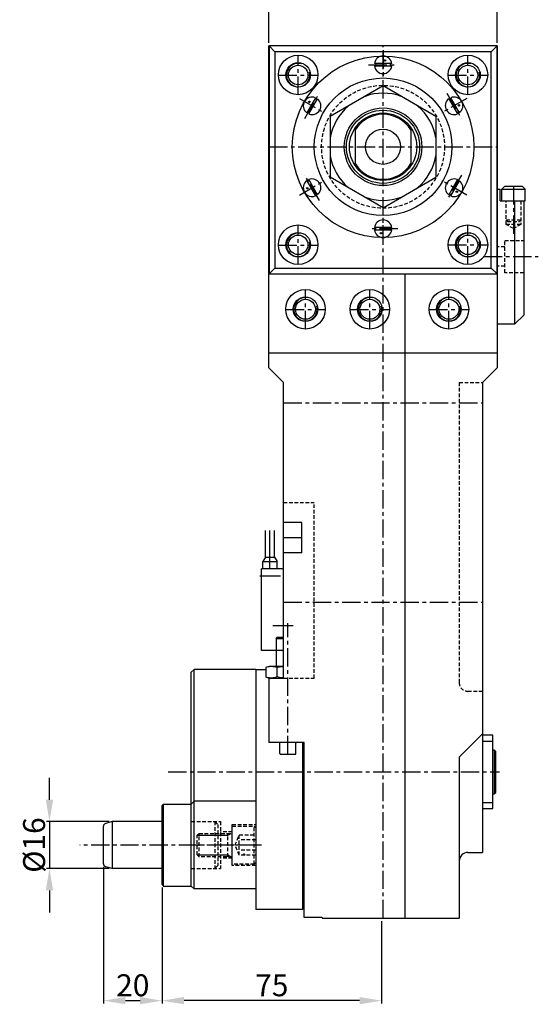
# Model space of a CAD drawing. Units: millimetres. Extents: x 0 to 1260, y 0 to 891.
# Drawn here: x 570 to 747, y 241 to 577 of the extents above; entities that cross this region are included whole.
import ezdxf

# ---------------------------------------------------------------- set-up
doc = ezdxf.new("R2010")
doc.units = ezdxf.units.MM
doc.header["$LTSCALE"] = 5
doc.header["$MEASUREMENT"] = 0
for name, pattern in [('CENTER', [2, 1.25, -0.25, 0.25, -0.25]), ('CENTER2', [1.125, 0.75, -0.125, 0.125, -0.125]), ('HIDDEN', [0.375, 0.25, -0.125])]:
    doc.linetypes.add(name, pattern=pattern)
for name, color, linetype in [('1', 1, 'CENTER2'), ('6', 6, 'Continuous'), ('bom-udef', 3, 'Continuous'), ('cl', 1, 'CENTER'), ('hl', 2, 'HIDDEN'), ('rd', 1, 'Continuous')]:
    doc.layers.add(name, color=color, linetype=linetype)
doc.styles.add('DIM', font='ROMANS.shx')
doc.styles.get("Standard").update_dxf_attribs({"font": 'romans.shx', "bigfont": 'hgs.shx'})
doc.dimstyles.get("Standard").update_dxf_attribs({"dimtxt": 2.5, "dimasz": 2.5, "dimexe": 0.3425000000000001, "dimexo": 0.3425000000000002, "dimgap": 1, "dimtad": 1, "dimzin": 12, "dimdsep": 46, "dimtxsty": 'Standard', "dimcen": 0.09, "dimclrd": 2, "dimclre": 2, "dimclrt": 3, "dimadec": 0, "dimazin": 3, "dimtfac": 1, "dimtmove": 0, "dimatfit": 0, "dimfxl": 0, "dimtolj": 1, "dimtzin": 0, "dimarcsym": 0})

# ---------------------------------------------------------------- blocks, each defined once
blk = doc.blocks.new('*D166')
at = {"color": 3, "lineweight": -2}
for p, q in [((654.8373883298609, 568.9694217364685), (654.8373883298609, 593.9694217364685)), ((662.3373883298609, 592.9419217364684), (725.3373883298646, 592.9419217364684)), ((732.8373883298646, 568.9694217364685), (732.8373883298646, 593.9694217364685))]:
    blk.add_line(p, q, dxfattribs=at)
at = {"color": 3}
for points in [[(662.3373883298609, 594.1919217364684), (662.3373883298609, 591.6919217364684), (654.8373883298609, 592.9419217364684)], [(725.3373883298646, 594.1919217364684), (725.3373883298646, 591.6919217364684), (732.8373883298646, 592.9419217364684)]]:
    blk.add_solid(points, dxfattribs=at)
at = {"layer": 'DEFPOINTS', "color": 0}
for p in [(732.8373883298646, 592.9419217364684), (654.8373883298609, 567.9419217364684), (732.8373883298646, 567.9419217364684)]:
    blk.add_point(p, dxfattribs=at)
at = {"color": 2, "insert": (693.8373883298627, 598.1919217364684), "char_height": 7.5, "attachment_point": 5, "style": 'DIM'}
blk.add_mtext('\\A1;78', dxfattribs=at)
blk = doc.blocks.new('*D159')
at = {"color": 3, "lineweight": -2}
for p, q in [((618.3373883298609, 280.4144217364721), (618.3373883298609, 240.7696140939026)), ((693.3406513894497, 268.9144217364685), (693.3406513894497, 240.7696140939026)), ((685.8406513894497, 241.7971140939026), (625.8373883298609, 241.7971140939026))]:
    blk.add_line(p, q, dxfattribs=at)
at = {"color": 3}
for points in [[(625.8373883298609, 243.0471140939026), (625.8373883298609, 240.5471140939026), (618.3373883298609, 241.7971140939026)], [(685.8406513894497, 243.0471140939026), (685.8406513894497, 240.5471140939026), (693.3406513894497, 241.7971140939026)]]:
    blk.add_solid(points, dxfattribs=at)
at = {"layer": 'DEFPOINTS', "color": 0}
for p in [(618.3373883298609, 281.4419217364721), (693.3406513894497, 269.9419217364684), (618.3373883298609, 241.7971140939026)]:
    blk.add_point(p, dxfattribs=at)
at = {"color": 2, "insert": (655.8390198596553, 247.0471140939026), "char_height": 7.5, "attachment_point": 5, "style": 'DIM'}
blk.add_mtext('\\A1;75', dxfattribs=at)
blk = doc.blocks.new('*D160')
at = {"color": 3, "lineweight": -2}
for p, q in [((598.3373883298609, 287.4855963017455), (598.3373883298609, 240.7696140939026)), ((618.3373883298609, 280.4144217364721), (618.3373883298609, 240.7696140939026)), ((605.8373883298609, 241.7971140939026), (610.8373883298609, 241.7971140939026))]:
    blk.add_line(p, q, dxfattribs=at)
at = {"color": 3}
for points in [[(605.8373883298609, 243.0471140939026), (605.8373883298609, 240.5471140939026), (598.3373883298609, 241.7971140939026)], [(610.8373883298609, 243.0471140939026), (610.8373883298609, 240.5471140939026), (618.3373883298609, 241.7971140939026)]]:
    blk.add_solid(points, dxfattribs=at)
at = {"layer": 'DEFPOINTS', "color": 0}
for p in [(598.3373883298609, 288.5130963017455), (618.3373883298609, 281.4419217364721), (618.3373883298609, 241.7971140939026)]:
    blk.add_point(p, dxfattribs=at)
at = {"color": 2, "insert": (608.3373883298609, 247.0471140939026), "char_height": 7.5, "attachment_point": 5, "style": 'DIM'}
blk.add_mtext('\\A1;20', dxfattribs=at)
blk = doc.blocks.new('*D161')
at = {"color": 3, "lineweight": -2}
for p, q in [((579.8789117283214, 310.4419217364721), (579.8789117283214, 317.9419217364721)), ((600.3098883298609, 302.9419217364721), (578.8514117283214, 302.9419217364721)), ((579.8789117283214, 302.9419217364721), (579.8789117283214, 286.9419217364721)), ((600.3098883298718, 286.9419217364721), (578.8514117283214, 286.9419217364721)), ((579.8789117283214, 279.4419217364721), (579.8789117283214, 271.9419217364721))]:
    blk.add_line(p, q, dxfattribs=at)
at = {"color": 3}
for points in [[(578.6289117283214, 310.4419217364721), (581.1289117283214, 310.4419217364721), (579.8789117283214, 302.9419217364721)], [(578.6289117283214, 279.4419217364721), (581.1289117283214, 279.4419217364721), (579.8789117283214, 286.9419217364721)]]:
    blk.add_solid(points, dxfattribs=at)
at = {"layer": 'DEFPOINTS', "color": 0}
for p in [(601.3373883298609, 302.9419217364721), (579.8789117283214, 286.9419217364721), (601.3373883298718, 286.9419217364721)]:
    blk.add_point(p, dxfattribs=at)
at = {"color": 2, "insert": (574.6289117283213, 294.9419217364721), "char_height": 7.5, "attachment_point": 5, "rotation": 90, "style": 'DIM'}
blk.add_mtext('\\A1;%%c16', dxfattribs=at)
blk = doc.blocks.new('HS_BOM')
blk.add_circle((0, 0), 0.25)
at = {"flags": 1}
for tag, p in [('A', (-0.02858515680117019, 0.6236628798625463)), ('C', (-0.02858515680117019, 0.2998533560530166)), ('B', (-0.02858515680117019, 0.4617581179577815)), ('D', (-0.02858515680117019, 0.1379485941482517)), ('E', (-0.02858515680117019, -0.02395616775651316)), ('J', (-0.02579933954419228, -0.7968052217773549)), ('G', (-0.02579933954419228, -0.331055710324922)), ('F', (-0.02858515680119861, -0.185860929661278)), ('H', (-0.02579933954419228, -0.4755798307995991)), ('I', (-0.02579933954419228, -0.6387237575487477))]:
    blk.add_attdef(tag, p, '', height=0.1, dxfattribs=at)

msp = doc.modelspace()

# ---------------------------------------------------------------- linework, layer by layer
for p, q in [((732.8373883298609, 567.9419217364684), (654.8373883298609, 567.9419217364684)), ((654.8373883298609, 457.9419217364684), (654.8373883298609, 567.9419217364684)), ((732.7873883298616, 567.8919217364692), (654.8873883298638, 567.8919217364692)), ((656.8873883298638, 565.8919217364692), (654.8873883298638, 567.8919217364692)), ((654.8873883298638, 567.8919217364692), (654.8873883298638, 489.9919217364677)), ((730.7873883298616, 565.8919217364692), (656.8873883298638, 565.8919217364692)), ((656.8873883298638, 565.8919217364692), (656.8873883298638, 491.9919217364677)), ((730.7873883298616, 565.8919217364692), (732.7873883298616, 567.8919217364692)), ((730.7873883298616, 491.9919217364677), (730.7873883298616, 565.8919217364692)), ((732.7873883298616, 489.9919217364677), (732.7873883298616, 567.8919217364692)), ((732.8373883298609, 567.9419217364684), (732.8373883298609, 457.9419217364684)), ((696.8106020793257, 561.8419217364662), (690.8641745803998, 561.8419217364662)), ((690.8641745803998, 561.041921736467), (696.8106020793257, 561.041921736467)), ((693.8373883298609, 554.2419217364677), (675.7974917164629, 543.7957678903676)), ((711.8772849432626, 543.7957678903676), (693.8373883298609, 554.2419217364677)), ((670.7288737371182, 550.2168003743845), (667.7556599876534, 545.0670430985501)), ((668.4484803106807, 544.6670430985523), (671.4216940601455, 549.8168003743849)), ((716.2530825995836, 549.8168003743867), (719.2262963490448, 544.6670430985523)), ((719.919116672072, 545.0670430985501), (716.9459029226073, 550.2168003743845)), ((675.7974917164629, 543.7957678903676), (675.7974917164629, 523.0880755826674)), ((711.8772849432626, 543.7957678903676), (711.8772849432626, 523.0880755826674)), ((684.3373883298609, 539.9226624349667), (684.3373883298609, 526.9611810380684)), ((703.3373883298609, 539.9226624349667), (703.3373883298609, 526.9611810380684)), ((667.7556599876534, 521.8168003743867), (670.7288737371182, 516.6670430985523)), ((671.4216940601418, 517.067043098552), (668.4484803106807, 522.2168003743845)), ((693.8373883298609, 512.6419217364692), (675.7974917164629, 523.0880755826674)), ((693.8373883298609, 512.6419217364692), (711.8772849432626, 523.0880755826674)), ((719.2262963490448, 522.2168003743864), (716.25308259958, 517.0670430985538)), ((716.9459029226073, 516.6670430985523), (719.919116672072, 521.8168003743867)), ((732.8373883298646, 518.9419217364684), (733.8873883298638, 518.9419217364684)), ((733.8873883298638, 514.9419217364702), (742.3873883298638, 514.9419217364702)), ((738.8873883298602, 472.9419217364684), (738.8873883298602, 514.9419217364702)), ((741.8873883298638, 514.9419217364702), (741.8873883298602, 475.9419217364684)), ((696.8106020793257, 505.8419217364699), (690.8641745803961, 505.8419217364699)), ((690.8641745803961, 505.0419217364706), (696.8106020793257, 505.0419217364706)), ((656.8873883298638, 491.9919217364677), (654.8873883298638, 489.9919217364677)), ((656.8873883298638, 491.9919217364677), (730.7873883298616, 491.9919217364677)), ((730.7873883298616, 491.9919217364677), (732.7873883298616, 489.9919217364677)), ((732.8373883298609, 489.9419217364684), (654.8373883298609, 489.9419217364684)), ((654.8873883298638, 489.9919217364677), (732.7873883298616, 489.9919217364677)), ((701.3373883298609, 269.9419492562683), (701.3373883298609, 489.9419217364684)), ((741.8873883298602, 475.9419217364684), (738.8873883298602, 472.9419217364684)), ((732.8373883298646, 472.9419217364684), (738.8873883298602, 472.9419217364684)), ((732.8373883298609, 462.9419217364684), (654.8373883298609, 462.9419217364684)), ((654.8373883298609, 457.9419217364684), (659.8373883298609, 452.9419217364684)), ((732.8373883298609, 457.9419217364684), (727.8373883298609, 452.9419217364684)), ((659.8373883298609, 351.9419217364684), (659.8373883298609, 452.9419217364684)), ((727.8373883298609, 452.9419217364684), (727.8373883298609, 292.4419217364666)), ((666.0373883298616, 405.1419217364692), (659.8373883298609, 405.1419217364692)), ((666.0373883298616, 394.7419217364677), (666.0373883298616, 405.1419217364692)), ((666.0373883298616, 394.7419217364677), (659.8373883298609, 394.7419217364677)), ((657.3373883298609, 365.541921736467), (657.5683284374627, 365.9419217364684)), ((657.3373883298609, 365.541921736467), (657.3373883298609, 355.9419217364684)), ((657.3373883298609, 365.541921736467), (659.8373883298609, 365.541921736467)), ((657.5683284374627, 365.9419217364684), (659.8373883298609, 365.9419217364684)), ((650.3373883298609, 354.9419217364684), (653.8318383298629, 354.9419217364684)), ((650.3373883298609, 354.9417544116677), (650.3373883298609, 272.9418833619693)), ((654.9373883298631, 355.9419217364684), (653.8318383298629, 355.5395344439694)), ((653.8318383298629, 355.5395344439694), (653.8318383298629, 352.3443090289675)), ((659.8373883298609, 355.9419217364684), (654.9373883298631, 355.9419217364684)), ((657.5846150795642, 355.5395338646686), (657.5846150795642, 352.3443096083683)), ((653.8318383298629, 352.3443090289675), (654.8490861076625, 351.9740611169673)), ((654.8373883298609, 351.9419217364684), (654.8373883298609, 329.9419217364684)), ((654.8373883298609, 351.9419217364684), (659.8373883298609, 351.9419217364684)), ((719.8373883298609, 324.9419217364684), (727.8373883298609, 332.9419217364684)), ((666.8373883298609, 329.9419217364684), (654.8373883298609, 329.9419217364684)), ((658.5873883298609, 326.2419217364677), (658.5873883298609, 329.768716655768)), ((664.0873883298609, 326.2419217364677), (664.0873883298609, 329.768716655768)), ((666.3373883298609, 329.9419217364684), (666.3373883298609, 272.9418833619693)), ((666.8373883298609, 270.2130568791672), (666.8373883298609, 329.9419217364684)), ((731.3373883298646, 332.4419217364684), (727.8373883298646, 332.4419217364684)), ((727.8373883298609, 330.4419217364684), (731.3373883298646, 330.4419217364684)), ((731.3373883298646, 307.4419217364684), (731.3373883298646, 332.4419217364684)), ((658.8873883298638, 325.9419217364684), (663.7873883298616, 325.9419217364684)), ((719.8373883298609, 324.9419217364648), (719.8373883298609, 269.9419217364684)), ((727.8373883298609, 309.4419217364684), (731.3373883298646, 309.4419217364684)), ((727.8373883298646, 307.4419217364702), (731.3373883298646, 307.4419217364684)), ((601.3373883298609, 302.9419217364721), (599.0785692847621, 302.3366729974878)), ((618.3373883298609, 302.9419217364721), (601.3373883298609, 302.9419217364721)), ((601.3373883298609, 302.9419217364721), (601.3373883298609, 286.9419217364721)), ((598.3373883298609, 288.5130963017455), (598.3373883298609, 301.3707471711987)), ((666.3373883298609, 293.6919217364684), (666.8373883298609, 293.6919217364684)), ((722.8373883298609, 292.4419217364684), (727.8373883298609, 292.4419217364684)), ((601.3373883298646, 286.9419217364721), (599.0785692847621, 287.5471704754564)), ((618.3373883298609, 286.9419217364721), (601.3373883298609, 286.9419217364721)), ((666.3373883298609, 272.9419217364684), (650.3373883298609, 272.9419217364684)), ((673.0373883298616, 270.2130568791672), (666.8373883298609, 270.2130568791672)), ((673.0373883298616, 270.2130568791672), (673.0373883298616, 269.9419492562683)), ((673.0373883298616, 269.9419492562683), (719.8373883298609, 269.9419492562683))]:
    msp.add_line(p, q)
at = {"color": 1, "linetype": 'CENTER'}
for p, q in [((693.8373883298609, 269.9419217364684), (693.8373883298609, 567.9419217364684)), ((664.8373883298609, 551.2419217364677), (664.8373883298609, 564.7419217364677)), ((722.8373883298609, 551.1919217364684), (722.8373883298609, 564.6919217364684)), ((658.0875735175887, 557.9419217364684), (671.5872031421368, 557.9419217364684)), ((716.0875735175887, 557.8919217364692), (729.5872031421368, 557.8919217364692)), ((654.8873883298638, 533.4419217364666), (732.8373883298609, 533.4419217364702)), ((664.8373883298609, 493.1919217364684), (664.8373883298609, 506.6919217364684)), ((722.8373883298609, 493.2419217364677), (722.8373883298609, 506.7419217364677)), ((658.0875735175887, 499.8919217364692), (671.5872031421368, 499.8919217364692)), ((716.0875735175887, 499.9419217364684), (729.5872031421368, 499.9419217364684)), ((728.2576078354377, 495.9419217364684), (746.8686565332082, 495.9419217364684)), ((667.3373883298609, 471.1919217364684), (667.3373883298609, 484.6919217364684)), ((689.3373883298609, 471.1919217364684), (689.3373883298609, 484.6919217364684)), ((716.3373883298609, 471.1919217364684), (716.3373883298609, 484.6919217364684)), ((660.5875735175887, 477.8919217364692), (674.0872031421368, 477.8919217364692)), ((682.5875735175887, 477.8919217364692), (696.0872031421368, 477.8919217364692)), ((709.5875735175887, 477.8919217364692), (723.0872031421368, 477.8919217364692)), ((659.8373883298609, 399.9419217364684), (667.1920111375057, 399.9419217364684))]:
    msp.add_line(p, q, dxfattribs=at)
at = {"color": 7, "linetype": 'Continuous'}
for p, q in [((733.8873883298638, 514.9419217364793), (733.8873883298638, 518.9419217364793)), ((734.3873883298638, 514.9419217364793), (734.3873883298638, 518.9419217364793)), ((742.3873883298638, 514.9419217364793), (742.3873883298638, 518.9419217364793)), ((629.3373883298609, 354.9419217364721), (628.3373883298609, 353.9419217364721)), ((628.3373883298609, 280.9419217364721), (628.3373883298609, 353.9419217364721)), ((650.3373883298609, 354.9419217364721), (629.3373883298609, 354.9419217364721)), ((629.3373883298609, 279.9419217364721), (629.3373883298609, 354.9419217364721)), ((628.3373883298609, 308.9419217364721), (629.3373883298609, 309.9419217364721)), ((650.3373883298609, 309.9419217364721), (629.3373883298609, 309.9419217364721)), ((618.3373883298609, 308.4419217364721), (618.8373883298609, 308.9419217364721)), ((618.3373883298609, 281.4419217364721), (618.3373883298609, 308.4419217364721)), ((618.8373883298609, 280.9419217364721), (618.8373883298609, 308.9419217364721)), ((618.8373883298609, 308.9419217364721), (628.3373883298609, 308.9419217364721)), ((618.3373883298609, 281.4419217364721), (618.8373883298609, 280.9419217364721)), ((618.8373883298609, 280.9419217364721), (628.3373883298609, 280.9419217364721)), ((628.3373883298609, 280.9419217364721), (629.3373883298609, 279.9419217364721)), ((650.3373883298609, 279.9419217364721), (629.3373883298609, 279.9419217364721))]:
    msp.add_line(p, q, dxfattribs=at)
at = {"color": 3, "linetype": 'Continuous'}
for p, q in [((653.708817093031, 393.3202925009118), (653.708817093031, 402.3348950419077)), ((655.208817093031, 389.3419217364662), (655.208817093031, 402.3348950419077)), ((656.708817093031, 393.3202925009118), (656.708817093031, 402.3348950419077)), ((653.708817093031, 393.3202925009118), (652.708817093031, 391.8031249806754)), ((652.708817093031, 391.8031249806754), (657.708817093031, 391.8031249806736)), ((652.708817093031, 389.3419217364662), (652.708817093031, 391.8031249806754)), ((653.708817093031, 393.3202925009118), (656.708817093031, 393.3202925009118)), ((656.708817093031, 393.3202925009118), (657.708817093031, 391.8031249806736)), ((657.708817093031, 389.3419217364662), (657.708817093031, 391.8031249806736)), ((659.3373883298609, 389.3419217364662), (652.3373883298609, 389.3419217364662)), ((652.3373883298609, 361.3419217364662), (652.3373883298609, 389.3419217364662)), ((659.8373883298609, 361.8419217364662), (659.8373883298609, 388.8419217364662)), ((659.3373883298609, 361.3419217364662), (652.3373883298609, 361.3419217364662))]:
    msp.add_line(p, q, dxfattribs=at)
for points in [[(657.5846150795642, 355.5395338646686), (657.1574153916645, 355.6809838928693), (656.7414780135641, 355.788840750969), (656.3287054218617, 355.8627957753688), (655.9152154011626, 355.9007324577669), (655.5009575956628, 355.9007195558679), (655.0874794607644, 355.8627593498677), (654.6747509989636, 355.7887916409691), (654.2589631129613, 355.6809622052679), (653.8318383298629, 355.5395344439694)], [(659.8373883298609, 355.8395938998674), (659.2704413843621, 355.7887908893681), (658.4388667774638, 355.6809617731687), (657.5846150795642, 355.5395338646686)], [(657.5846150795642, 352.3443096083683), (657.1574153916645, 352.2028595801694), (656.7414780135641, 352.0950027220679), (656.3287054218617, 352.0210476976681), (655.9152154011626, 351.9831110152682), (655.5009575956628, 351.9831239171672), (655.0874794607644, 352.0210841231692), (654.6747509989636, 352.0950518320678), (654.2589631129613, 352.202881267769), (653.8318383298629, 352.3443090289675)], [(659.8373883298609, 352.0442495730695), (659.2704413843621, 352.0950525836688), (658.4388667774638, 352.2028816998682), (657.5846150795642, 352.3443096083683)]]:
    msp.add_lwpolyline(points)
for centre, radius in [((664.8373883298609, 557.9919217364677), 6.75), ((664.8373883298609, 557.9919217364677), 4.2), ((693.8373883298609, 533.4419217364684), 31), ((722.8373883298609, 557.9919217364677), 6.75), ((722.8373883298609, 557.9919217364677), 4.2), ((664.8373883298609, 557.9419217364684), 3.325), ((722.8373883298609, 557.9419217364684), 3.325), ((693.8373883298609, 533.4419217364684), 23.5), ((693.8373883298609, 533.4419217364684), 13.25), ((693.8373883298609, 533.4419217364684), 12.5), ((693.8373883298609, 533.4419217364684), 11.5), ((693.8373883298609, 533.4419217364684), 6), ((664.8373883298609, 499.9919217364677), 6.75), ((722.8373883298609, 499.9919217364677), 6.75), ((664.8373883298609, 499.9919217364677), 4.2), ((664.8373883298609, 499.9419217364684), 3.325), ((722.8373883298609, 499.9919217364677), 4.2), ((722.8373883298609, 499.9419217364684), 3.325), ((667.3373883298609, 477.9419217364684), 6.75), ((689.3373883298609, 477.9419217364684), 6.75), ((716.3373883298609, 477.9419217364684), 6.75), ((667.3373883298609, 477.9419217364684), 4.2), ((667.3373883298609, 477.9419217364684), 3.4), ((689.3373883298609, 477.9419217364684), 4.2), ((689.3373883298609, 477.9419217364684), 3.4), ((716.3373883298609, 477.9419217364684), 4.2), ((716.3373883298609, 477.9419217364684), 3.4)]:
    msp.add_circle(centre, radius)
for centre, radius, start, end in [((693.8373883298609, 561.4419217364684), 3.000000000000115, 7.662255660758758, 172.3377443392413), ((693.8373883298609, 561.4419217364684), 2.549999999999772, 170.9751546290359, 189.0248453709641), ((693.8373883298609, 561.4419217364684), 2.549999999999772, 350.9751546290359, 9.024845370964089), ((693.8373883298609, 561.4419217364684), 3.000000000000115, 187.6622556607588, 352.3377443392412), ((693.8373883298609, 533.4419217364684), 18.3, 70.31551017054701, 109.684489829453), ((669.5886770238994, 547.4419217364684), 3.000000000000115, 67.66225566073784, 232.3377443391779), ((669.5886770238994, 547.4419217364684), 3.000000000000115, 247.6622556607379, 52.33774433917791), ((669.5886770238994, 547.4419217364684), 2.549999999999772, 50.97515462900796, 69.02484537090601), ((718.086099635826, 547.4419217364684), 3.000000000000115, 127.6622556608221, 292.337744339262), ((718.086099635826, 547.4419217364684), 2.549999999999772, 110.975154629094, 129.024845370992), ((718.086099635826, 547.4419217364684), 3.000000000000115, 307.6622556608221, 112.3377443392622), ((669.5886770238994, 547.4419217364684), 2.549999999999772, 230.975154629008, 249.024845370906), ((693.8373883298609, 533.4419217364684), 18.3, 130.4622054603867, 170.3283442287143), ((693.8373883298609, 533.4419217364684), 18.3, 9.671655771285701, 49.53779453961324), ((718.086099635826, 547.4419217364684), 2.549999999999772, 290.975154629094, 309.024845370992), ((693.8373883298609, 533.4419217364684), 11.1, 31.14558495104114, 148.8544150489588), ((693.8373883298609, 533.4419217364684), 18.3, 189.6716557712857, 229.5377945396133), ((693.8373883298609, 533.4419217364684), 18.3, 310.4622054603868, 350.3283442287143), ((693.8373883298609, 533.4419217364684), 11.1, 211.1455849510412, 328.8544150489589), ((669.5886770238994, 519.4419217364702), 3.000000000000115, 127.6622556608221, 292.337744339262), ((669.5886770238994, 519.4419217364702), 2.549999999999772, 110.975154629094, 129.024845370992), ((669.5886770238994, 519.4419217364702), 3.000000000000115, 307.6622556608221, 112.3377443392622), ((718.086099635826, 519.4419217364684), 3.000000000000115, 67.66225566073784, 232.3377443391779), ((718.086099635826, 519.4419217364684), 3.000000000000115, 247.6622556607379, 52.33774433917791), ((718.086099635826, 519.4419217364684), 2.549999999999772, 50.97515462900796, 69.02484537090601), ((669.5886770238994, 519.4419217364702), 2.549999999999772, 290.975154629094, 309.024845370992), ((693.8373883298609, 533.4419217364684), 18.3, 250.315510170547, 289.684489829453), ((718.086099635826, 519.4419217364684), 2.549999999999772, 230.975154629008, 249.024845370906), ((693.8373883298609, 505.4419217364684), 3.000000000000115, 7.662255660758758, 172.3377443392413), ((693.8373883298609, 505.4419217364684), 3.000000000000115, 187.6622556607588, 352.3377443392412), ((693.8373883298609, 505.4419217364684), 2.549999999999772, 170.9751546290359, 189.0248453709641), ((693.8373883298609, 505.4419217364684), 2.549999999999772, 350.9751546290359, 9.024845370964089), ((658.2873883298616, 329.768716655768), 0.3, 0, 35.64864236895962), ((664.3873883298638, 329.768716655768), 0.3, 144.3513576310404, 180), ((658.8873883298638, 326.2419217364677), 0.3, 180, 270), ((663.7873883298616, 326.2419217364677), 0.3, 270, 0), ((599.3373883298609, 301.3707471711987), 1, 104.9999999999945, 180), ((722.8373883298609, 289.4419217364684), 3, 90, 180), ((599.3373883298646, 288.5130963017455), 1, 180, 255.0000000000056)]:
    msp.add_arc(centre, radius, start, end)
for centre, start, end in [((659.3373883298609, 388.8419217364662), 0, 90), ((659.3373883298609, 361.8419217364662), 270, 0)]:
    msp.add_arc(centre, 0.5, start, end, dxfattribs=at)
at = {"layer": '1', "color": 4, "linetype": 'HIDDEN'}
for p, q in [((735.8873883298638, 506.9419217364702), (735.8873883298638, 514.9419217364702)), ((740.8873883298638, 514.9419217364702), (740.8873883298638, 506.9419217364702)), ((735.8873883298638, 508.4419217364702), (736.3873883298638, 507.9419217364702)), ((735.8873883298638, 508.4419217364702), (740.8873883298638, 508.4419217364702)), ((736.3873883298638, 507.9419217364702), (740.3873883298638, 507.9419217364702)), ((740.8873883298638, 508.4419217364702), (740.3873883298638, 507.9419217364702)), ((740.8873883298638, 506.9419217364702), (735.8873883298638, 506.9419217364702)), ((738.3873883298638, 505.499421736471), (735.8873883298638, 506.9419217364702)), ((740.8873883298638, 506.9419217364702), (738.3873883298638, 505.499421736471)), ((735.3873883298638, 490.4419217364684), (735.3873883298638, 501.4419217364684)), ((735.3873883298638, 501.4419217364684), (741.8873883298602, 501.4419217364684)), ((735.3873883298638, 499.2419217364677), (732.8373883298646, 499.2419217364677)), ((735.3873883298638, 492.6419217364692), (732.8373883298646, 492.6419217364692)), ((741.8873883298602, 490.4419217364684), (735.3873883298638, 490.4419217364684)), ((719.8373883298609, 452.9419217364684), (719.8373883298609, 350.4419217364721)), ((719.8373883298609, 452.9419217364684), (727.8373883298609, 452.9419217364684)), ((659.8373883298609, 411.9419217364684), (670.3373883298646, 411.9419217364684)), ((670.3373883298609, 351.9419217364684), (670.3373883298646, 411.9419217364684)), ((659.8373883298609, 351.9419217364684), (670.3373883298609, 351.9419217364684)), ((727.8373883298609, 347.4419217364684), (722.8373883298609, 347.4419217364721)), ((628.3373883298609, 302.9419217364721), (638.3373883298609, 302.9419217364721)), ((636.3373883298609, 302.9419217364721), (637.3373883298609, 301.9419217364721)), ((636.3373883298609, 302.9419217364702), (636.3373883298609, 286.9419217364721)), ((638.3373883298609, 302.9419217364721), (638.3373883298609, 286.9419217364721)), ((637.3373883298609, 301.9419217364702), (637.3373883298609, 287.9419217364721)), ((642.3373883298609, 299.4419217364721), (638.3373883298609, 299.4419217364721)), ((642.3373883298609, 287.9419217364721), (642.3373883298609, 301.9419217364721)), ((642.3373883298609, 301.9419217364721), (650.3373883298609, 301.9419217364721)), ((642.3373883298609, 288.4419217364721), (642.3373883298609, 301.4419217364721)), ((642.3373883298609, 301.4419217364721), (649.8373883298609, 301.4419217364721)), ((649.8373883298609, 301.4419217364721), (650.3373883298609, 300.9419217364721)), ((649.8373883298609, 288.4419217364721), (649.8373883298609, 301.4419217364721)), ((650.3373883298609, 300.9419217364721), (650.3373883298609, 288.9419217364721)), ((630.3373883298609, 298.2653392364718), (631.0139708298611, 298.9419217364721)), ((630.3373883298609, 291.6185042364723), (630.3373883298609, 298.2653392364718)), ((631.0139708298611, 290.9419217364721), (631.0139708298611, 298.9419217364721)), ((631.0139708298611, 298.9419217364721), (642.3373883298609, 298.9419217364721)), ((640.7654797816122, 290.9419217364721), (640.7654797816122, 298.9419217364721)), ((631.0139708298611, 290.9419217364721), (630.3373883298609, 291.6185042364723)), ((642.3373883298609, 290.9419217364721), (631.0139708298611, 290.9419217364721)), ((642.3373883298609, 290.4419217364721), (638.3373883298609, 290.4419217364721)), ((628.3373883298609, 286.9419217364721), (638.3373883298609, 286.9419217364721)), ((637.3373883298609, 287.9419217364721), (636.3373883298609, 286.9419217364721)), ((649.8373883298609, 288.4419217364721), (642.3373883298609, 288.4419217364721)), ((650.3373883298609, 287.9419217364721), (642.3373883298609, 287.9419217364721)), ((650.3373883298609, 288.9419217364721), (649.8373883298609, 288.4419217364721))]:
    msp.add_line(p, q, dxfattribs=at)
at = {"layer": '1', "color": 1, "linetype": 'CENTER'}
for p, q in [((661.3373883298609, 325.9419217364684), (661.3373883298609, 370.7473773711336)), ((620.4026636281687, 319.9419217364666), (733.5871546092003, 319.9419217364684)), ((650.3373883298609, 294.9419217364721), (590.2649278497829, 294.9419217364721))]:
    msp.add_line(p, q, dxfattribs=at)
at = {"layer": '1', "color": 4, "linetype": 'HIDDEN'}
msp.add_circle((693.8373883298609, 533.4419217364684), 21, dxfattribs=at)
msp.add_arc((722.8373883298609, 350.4419217364721), 3, 180, 270, dxfattribs=at)
at = {"layer": '6'}
for p, q in [((735.3873883298638, 519.9419217364793), (734.3873883298638, 518.9419217364793)), ((734.3873883298638, 518.9419217364793), (742.3873883298638, 518.9419217364793)), ((735.3873883298638, 519.9419217364793), (741.3873883298638, 519.9419217364793)), ((741.3873883298638, 519.9419217364793), (742.3873883298638, 518.9419217364793)), ((731.3373883298646, 327.4419217364684), (731.8373883298646, 327.4419217364702)), ((731.8373883298646, 327.4419217364702), (732.3373883298646, 326.9419217364702)), ((731.8373883298646, 327.4419217364702), (731.8373883298646, 312.4419217364684)), ((732.3373883298646, 312.9419217364684), (732.3373883298646, 326.9419217364702)), ((731.8373883298646, 312.4419217364684), (732.3373883298646, 312.9419217364684)), ((731.3373883298646, 312.4419217364684), (731.8373883298646, 312.4419217364684))]:
    msp.add_line(p, q, dxfattribs=at)
at = {"layer": 'cl'}
for p, q in [((693.8373883298609, 566.4419217364684), (693.8373883298609, 556.4419217364684)), ((688.8373883298609, 561.4419217364684), (698.8373883298609, 561.4419217364684)), ((667.0886770238994, 543.1117947175462), (672.0886770238994, 551.7720487553906)), ((715.586099635826, 551.7720487553906), (720.586099635826, 543.1117947175462)), ((665.2585500049772, 549.9419217364684), (673.9188040428216, 544.9419217364684)), ((722.4162266547482, 549.9419217364684), (713.7559726169038, 544.9419217364684)), ((665.2585500049772, 516.9419217364684), (673.9188040428216, 521.9419217364684)), ((672.0886770238994, 515.1117947175462), (667.0886770238994, 523.7720487553906)), ((722.4162266547482, 516.9419217364684), (713.7559726169038, 521.9419217364684)), ((720.586099635826, 523.7720487553906), (715.586099635826, 515.1117947175462)), ((738.3873883298638, 519.9419217364793), (738.3873883298638, 503.6919217364702)), ((693.8373883298609, 500.4419217364684), (693.8373883298609, 510.4419217364684)), ((698.8373883298609, 505.4419217364684), (688.8373883298609, 505.4419217364684)), ((659.8373883298609, 445.9419217364684), (727.8373883298609, 445.9419217364684)), ((659.8373883298609, 377.9419217364666), (727.8373883298609, 377.9419217364684)), ((652.3373883298609, 294.9419217364721), (628.3373883298609, 294.9419217364721))]:
    msp.add_line(p, q, dxfattribs=at)
at = {"layer": 'cl', "color": 3, "linetype": 'Continuous'}
for p, q in [((651.7891374780102, 386.8419217364662), (658.7891374780102, 386.8419217364662)), ((656.1787449445856, 369.9419217364684), (663.1787449445856, 369.9419217364684))]:
    msp.add_line(p, q, dxfattribs=at)
at = {"layer": 'hl'}
for p, q in [((643.2373883298624, 294.9419217364721), (644.7373883298624, 298.4060817364716)), ((644.7373883298624, 298.4060817364716), (650.3373883298609, 298.4060817364716)), ((644.7373883298624, 291.4777617364707), (644.7373883298624, 298.4060817364716)), ((650.3373883298609, 296.6741217364706), (644.7373883298624, 296.6741217364706)), ((644.7373883298624, 291.4777617364707), (643.2373883298624, 294.9419217364721)), ((650.3373883298609, 293.2097217364699), (644.7373883298624, 293.2097217364699)), ((650.3373883298609, 291.4777617364707), (644.7373883298624, 291.4777617364707))]:
    msp.add_line(p, q, dxfattribs=at)
at = {"layer": 'rd'}
for p, q in [((630.3373883298609, 298.2653392364718), (640.7654797816122, 298.2653392364718)), ((640.7654797816122, 298.2653392364718), (641.9373883298631, 298.9419217364721)), ((630.3373883298609, 291.6185042364723), (640.7654797816122, 291.6185042364723)), ((640.7654797816122, 291.6185042364723), (641.9373883298631, 290.9419217364721))]:
    msp.add_line(p, q, dxfattribs=at)
for centre in [(664.8373883298609, 557.9419217364684), (722.8373883298609, 557.9419217364684), (664.8373883298609, 499.9419217364684), (722.8373883298609, 499.9419217364684), (667.3373883298609, 477.9419217364684), (689.3373883298609, 477.9419217364684), (716.3373883298609, 477.9419217364684)]:
    msp.add_arc(centre, 4, 75.00000000000556, 14.99999999999445, dxfattribs=at)

# ---------------------------------------------------------------- block references
at = {"layer": 'bom-udef'}
msp.add_blockref('HS_BOM', (694.5373883298616, 562.9419217364684), dxfattribs=at)
for p, rotation in [((668.6396389182246, 548.7981395191182), 59.99999999998492), ((719.7351377415016, 547.5857039538187), 300.0000000000151), ((667.9396389182239, 519.2981395191182), 120.0000000000151), ((719.0351377415045, 518.0857039538205), 239.9999999999849), ((693.1373883298638, 503.9419217364684), 180), ((646.3373883298609, 291.6919217364721), 180)]:
    msp.add_blockref('HS_BOM', p, dxfattribs=dict(at, rotation=rotation))

# ---------------------------------------------------------------- dimensions: what is measured, and where the dimension line sits
for base, p1, p2, picture, middle in [((732.8373883298646, 592.9419217364684), (654.8373883298609, 567.9419217364684), (732.8373883298646, 567.9419217364684), '*D166', (693.8373883298627, 598.1919217364684)), ((618.3373883298609, 241.7971140939026), (598.3373883298609, 288.5130963017455), (618.3373883298609, 281.4419217364721), '*D160', (608.3373883298609, 247.0471140939026)), ((618.3373883298609, 241.7971140939026), (693.3406513894497, 269.9419217364684), (618.3373883298609, 281.4419217364721), '*D159', (655.8390198596553, 247.0471140939026))]:
    dim = msp.add_linear_dim(base=base, p1=p1, p2=p2, dimstyle='Standard', override={"dimscale": 3, "dimexe": 0.3425, "dimgap": 0.5, "dimzin": 8, "dimtxsty": 'DIM', "dimcen": 0, "dimclrd": 3, "dimclre": 3, "dimclrt": 2, "dimatfit": 3})
    dim.commit()
    dim.dimension.update_dxf_attribs({"geometry": picture, "text_midpoint": middle})
dim = msp.add_linear_dim(base=(579.8789117283214, 286.9419217364721), p1=(601.3373883298609, 302.9419217364721), p2=(601.3373883298718, 286.9419217364721), angle=90, text='%%c<>', dimstyle='Standard', override={"dimscale": 3, "dimexe": 0.3425, "dimgap": 0.5, "dimzin": 8, "dimtxsty": 'DIM', "dimcen": 0, "dimclrd": 3, "dimclre": 3, "dimclrt": 2, "dimatfit": 3})
dim.commit()
dim.dimension.update_dxf_attribs({"geometry": '*D161', "text_midpoint": (579.8789117283213, 294.9419217364721), "dimtype": 160})

doc.saveas('drawing.dxf')
